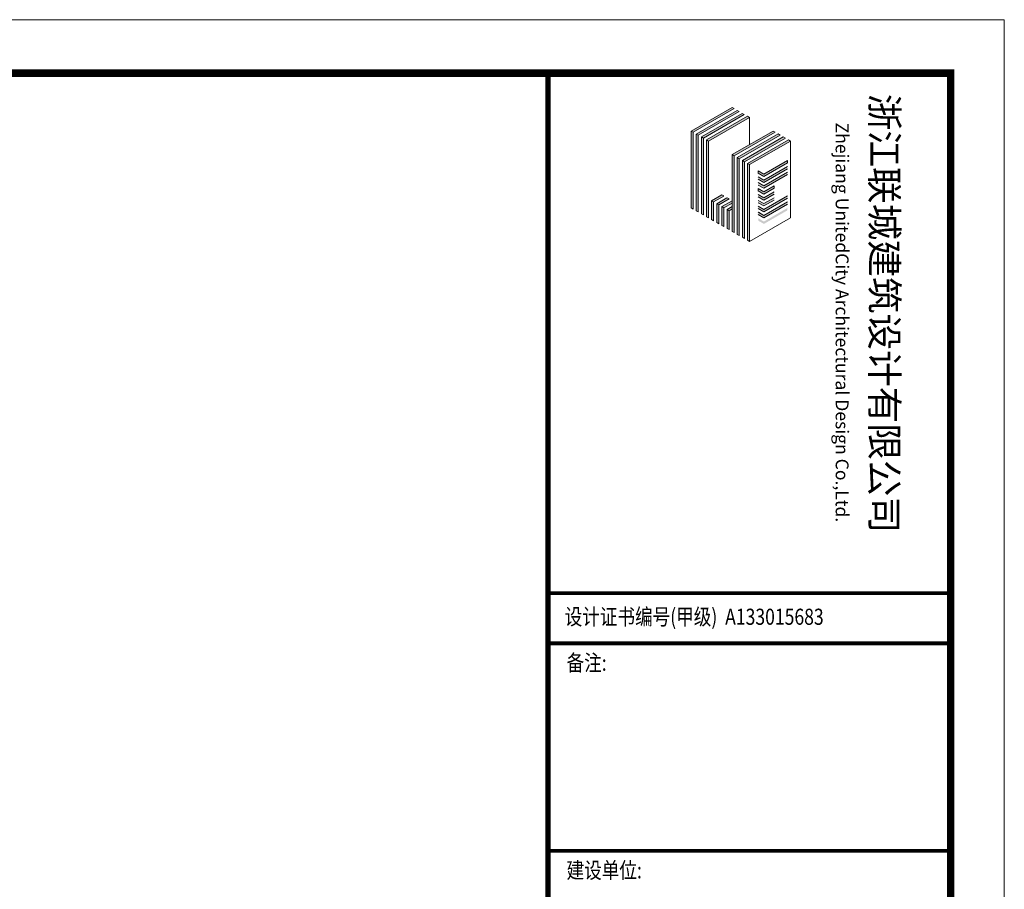
# Model space of a CAD drawing. Units: millimetres. Extents: x 155524 to 439100, y -42478 to 33769.
# Drawn here: x 347168 to 351751, y 27992 to 32043 of the extents above; entities that cross this region are included whole.
import ezdxf
from ezdxf.enums import TextEntityAlignment as Align

# ---------------------------------------------------------------- set-up
doc = ezdxf.new("R2010")
doc.units = ezdxf.units.MM
doc.layers.add('TK', color=7, linetype='Continuous', lineweight=13)
doc.styles.add('ICON2', font='txt')
doc.styles.add('ICON3', font='simhei.ttf')

# ---------------------------------------------------------------- blocks, each defined once
blk = doc.blocks.new('联城-A1')
at = {"layer": 'TK'}
h = blk.add_hatch(color=256, dxfattribs=at)
h.paths.add_polyline_path([(-50.32, 577.43), (-50.7, 577.65), (-58.32, 573.25), (-57.94, 573.03)])
h.paths.add_polyline_path([(-57.94, 573.03), (-58.32, 573.25), (-58.32, 558.95), (-57.94, 558.73)])
h = blk.add_hatch(color=256, dxfattribs=at)
h.paths.add_polyline_path([(-49.36, 576.88), (-49.75, 577.1), (-57.37, 572.7), (-56.99, 572.48)])
h.paths.add_polyline_path([(-56.99, 572.48), (-57.37, 572.7), (-57.37, 558.4), (-56.99, 558.18)])
h = blk.add_hatch(color=256, dxfattribs=at)
h.paths.add_polyline_path([(-48.41, 576.33), (-48.79, 576.55), (-56.41, 572.15), (-56.03, 571.93)])
h.paths.add_polyline_path([(-56.03, 571.93), (-56.41, 572.15), (-56.41, 557.85), (-56.03, 557.63)])
h = blk.add_hatch(color=256, dxfattribs=at)
h.paths.add_polyline_path([(-47.45, 575.78), (-47.83, 576), (-55.45, 571.6), (-55.07, 571.38)])
h.paths.add_polyline_path([(-55.07, 571.38), (-55.45, 571.6), (-55.45, 557.3), (-55.07, 557.08)])
h = blk.add_hatch(color=256, dxfattribs=at)
h.paths.add_polyline_path([(-50.3, 568.64), (-50.68, 568.86), (-50.68, 554.56), (-50.3, 554.34)])
h.paths.add_polyline_path([(-42.68, 573.04), (-43.06, 573.26), (-50.68, 568.86), (-50.3, 568.64)])
h.paths.add_polyline_path([(-49.34, 568.09), (-49.72, 568.31), (-49.72, 554.01), (-49.34, 553.79)])
h.paths.add_polyline_path([(-41.72, 572.49), (-42.1, 572.71), (-49.72, 568.31), (-49.34, 568.09)])
h.paths.add_polyline_path([(-48.39, 567.54), (-48.77, 567.76), (-48.77, 553.46), (-48.39, 553.24)])
h.paths.add_polyline_path([(-40.77, 571.94), (-41.15, 572.16), (-48.77, 567.76), (-48.39, 567.54)])
h.paths.add_polyline_path([(-47.44, 566.99), (-47.82, 567.21), (-47.82, 552.91), (-47.44, 552.69)])
h.paths.add_polyline_path([(-39.82, 571.39), (-40.2, 571.61), (-47.82, 567.21), (-47.44, 566.99)])
for points in [[(-40.37, 567.33), (-40.37, 567.77), (-44.76, 565.23), (-45.82, 565.84), (-45.82, 565.4), (-44.76, 564.79)], [(-40.37, 566.23), (-40.37, 566.67), (-44.76, 564.13), (-45.82, 564.74), (-45.82, 564.3), (-44.76, 563.69)], [(-40.37, 565.13), (-40.37, 565.57), (-44.76, 563.03), (-45.82, 563.64), (-45.82, 563.2), (-44.76, 562.59)], [(-42.86, 562.59), (-42.86, 563.03), (-44.76, 561.93), (-45.82, 562.54), (-45.82, 562.1), (-44.76, 561.49)], [(-42.86, 561.49), (-42.86, 561.93), (-44.76, 560.83), (-45.82, 561.44), (-45.82, 561), (-44.76, 560.39)], [(-40.37, 560.73), (-40.37, 561.17), (-44.76, 558.63), (-45.82, 559.24), (-45.82, 558.8), (-44.76, 558.19)], [(-42.86, 560.39), (-42.86, 560.83), (-44.76, 559.73), (-45.82, 560.34), (-45.82, 559.9), (-44.76, 559.29)], [(-40.37, 559.61), (-40.37, 560.05), (-44.76, 557.51), (-45.82, 558.12), (-45.82, 557.68), (-44.76, 557.07)], [(-40.37, 558.49), (-40.37, 558.93), (-44.76, 556.39), (-45.82, 557), (-45.82, 556.56), (-44.76, 555.95)]]:
    blk.add_hatch(color=256, dxfattribs=at).paths.add_polyline_path(points)
h = blk.add_hatch(color=256, dxfattribs=at)
h.paths.add_polyline_path([(-52.2, 561.16), (-52.58, 561.38), (-54.5, 560.27), (-54.12, 560.05)])
h.paths.add_polyline_path([(-54.12, 560.05), (-54.5, 560.27), (-54.5, 556.75), (-54.12, 556.53)])
h = blk.add_hatch(color=256, dxfattribs=at)
h.paths.add_polyline_path([(-51.25, 560.61), (-51.63, 560.83), (-53.55, 559.72), (-53.16, 559.5)])
h.paths.add_polyline_path([(-53.16, 559.5), (-53.55, 559.72), (-53.55, 556.2), (-53.16, 555.98)])
h = blk.add_hatch(color=256, dxfattribs=at)
h.paths.add_polyline_path([(-50.68, 559.84), (-50.68, 560.28), (-52.58, 559.18), (-52.2, 558.96)])
h.paths.add_polyline_path([(-52.2, 558.96), (-52.58, 559.18), (-52.58, 555.66), (-52.2, 555.44)])
h = blk.add_hatch(color=256, dxfattribs=at)
h.paths.add_polyline_path([(-51.25, 558.41), (-51.63, 558.63), (-51.63, 555.11), (-51.25, 554.89)])
h.paths.add_polyline_path([(-50.68, 559.18), (-51.63, 558.63), (-51.25, 558.41), (-50.68, 558.74)])
for p, q in [((-58.32, 573.25), (-50.7, 577.65)), ((-57.94, 573.03), (-50.32, 577.43)), ((-57.37, 572.7), (-49.75, 577.1)), ((-56.99, 572.48), (-49.36, 576.88)), ((-56.41, 572.15), (-48.79, 576.55)), ((-56.03, 571.93), (-48.41, 576.33)), ((-55.45, 571.6), (-47.83, 576)), ((-55.07, 571.38), (-47.45, 575.78)), ((-47.45, 575.78), (-47.83, 576)), ((-47.45, 575.78), (-47.45, 570.72)), ((-58.32, 573.25), (-57.94, 573.03)), ((-58.32, 573.25), (-58.32, 558.95)), ((-57.94, 573.03), (-57.94, 558.73)), ((-57.37, 572.7), (-56.99, 572.48)), ((-57.37, 572.7), (-57.37, 558.4)), ((-56.99, 572.48), (-56.99, 558.18)), ((-56.41, 572.15), (-56.03, 571.93)), ((-56.41, 572.15), (-56.41, 557.85)), ((-50.68, 568.86), (-43.06, 573.26)), ((-50.3, 568.64), (-42.68, 573.04)), ((-49.72, 568.31), (-42.1, 572.71)), ((-49.34, 568.09), (-41.72, 572.49)), ((-48.77, 567.76), (-41.15, 572.16)), ((-56.03, 571.93), (-56.03, 557.63)), ((-55.45, 571.6), (-55.07, 571.38)), ((-55.45, 571.6), (-55.45, 557.3)), ((-55.07, 571.38), (-55.07, 557.08)), ((-48.39, 567.54), (-40.77, 571.94)), ((-47.82, 567.21), (-40.2, 571.61)), ((-47.44, 566.99), (-39.82, 571.39)), ((-39.82, 571.39), (-39.82, 557.09)), ((-50.68, 568.86), (-50.3, 568.64)), ((-50.68, 568.86), (-50.68, 554.56)), ((-50.3, 568.64), (-50.3, 554.34)), ((-49.72, 568.31), (-49.34, 568.09)), ((-49.72, 568.31), (-49.72, 554.01)), ((-49.34, 568.09), (-49.34, 553.79)), ((-48.77, 567.76), (-48.77, 553.46)), ((-48.77, 567.76), (-48.39, 567.54)), ((-48.39, 567.54), (-48.39, 553.24)), ((-47.82, 567.21), (-47.44, 566.99)), ((-47.82, 567.21), (-47.82, 552.91)), ((-47.44, 566.99), (-47.44, 552.69)), ((-44.76, 565.23), (-40.37, 567.77)), ((-44.76, 564.79), (-40.37, 567.33)), ((-44.76, 564.13), (-40.37, 566.67)), ((-40.37, 567.77), (-40.37, 567.33)), ((-44.76, 565.23), (-45.82, 565.84)), ((-45.82, 565.84), (-45.82, 565.4)), ((-44.76, 564.79), (-45.82, 565.4)), ((-44.76, 564.13), (-45.82, 564.74)), ((-44.76, 563.69), (-40.37, 566.23)), ((-44.76, 563.03), (-40.37, 565.57)), ((-44.76, 562.59), (-40.37, 565.13)), ((-44.76, 563.69), (-45.82, 564.3)), ((-44.76, 563.03), (-45.82, 563.64)), ((-44.76, 562.59), (-45.82, 563.2)), ((-44.76, 561.93), (-42.86, 563.03)), ((-42.86, 562.59), (-42.86, 563.03)), ((-54.5, 560.27), (-52.59, 561.37)), ((-52.58, 561.38), (-52.2, 561.16)), ((-44.76, 561.93), (-45.82, 562.54)), ((-45.82, 562.54), (-45.82, 562.1)), ((-44.76, 561.49), (-45.82, 562.1)), ((-44.76, 560.83), (-45.82, 561.44)), ((-44.76, 560.39), (-45.82, 561)), ((-44.76, 561.49), (-42.86, 562.59)), ((-44.76, 560.83), (-42.86, 561.93)), ((-44.76, 560.39), (-42.86, 561.49)), ((-44.76, 558.63), (-40.37, 561.17)), ((-54.5, 556.75), (-54.5, 560.27)), ((-54.12, 560.05), (-54.12, 556.53)), ((-53.55, 556.2), (-53.55, 559.72)), ((-53.16, 559.5), (-53.16, 555.98)), ((-52.58, 555.66), (-52.58, 559.18)), ((-51.63, 560.83), (-51.25, 560.61)), ((-44.76, 559.73), (-45.82, 560.34)), ((-44.76, 559.29), (-45.82, 559.9)), ((-44.76, 558.63), (-45.82, 559.24)), ((-44.76, 558.63), (-45.8, 559.23)), ((-44.76, 558.63), (-40.95, 560.83)), ((-44.76, 559.73), (-42.86, 560.83)), ((-44.76, 558.19), (-40.37, 560.73)), ((-44.76, 559.29), (-42.86, 560.39)), ((-44.75, 557.52), (-40.37, 560.05)), ((-44.75, 557.52), (-40.94, 559.72)), ((-44.75, 557.08), (-40.37, 559.61)), ((-52.2, 558.96), (-52.2, 555.44)), ((-51.63, 555.11), (-51.63, 558.63)), ((-51.25, 558.41), (-51.25, 554.89)), ((-44.76, 558.19), (-45.82, 558.8)), ((-44.75, 557.52), (-45.8, 558.13)), ((-44.75, 557.08), (-45.8, 557.69)), ((-44.75, 557.52), (-45.78, 558.12))]:
    blk.add_line(p, q, dxfattribs=at)
blk.add_lwpolyline([(-841, 0), (0, 0), (0, 594), (-841, 594)], close=True, dxfattribs=at)
for points, const_width in [([(-815.97, 10.03), (-10, 10.03), (-10, 584.03), (-815.97, 584.03)], 1.4), ([(-84.98, 10), (-10, 10), (-10, 584.03), (-84.98, 584.03)], 1)]:
    blk.add_lwpolyline(points, close=True, dxfattribs=dict(at, const_width=const_width))
for points in [[(-50.32, 577.43), (-50.7, 577.65)], [(-49.36, 576.88), (-49.75, 577.1)], [(-48.41, 576.33), (-48.79, 576.55)], [(-42.68, 573.04), (-43.06, 573.26)], [(-41.72, 572.49), (-42.1, 572.71)], [(-40.77, 571.94), (-41.15, 572.16)], [(-39.82, 571.39), (-40.2, 571.61)], [(-54.5, 560.27), (-54.12, 560.05), (-52.21, 561.15)], [(-53.55, 559.72), (-51.64, 560.82)], [(-53.55, 559.72), (-53.16, 559.5), (-51.26, 560.6)], [(-52.58, 559.18), (-50.68, 560.28)], [(-52.58, 559.18), (-52.2, 558.96), (-50.68, 559.84)], [(-51.63, 558.63), (-50.68, 559.18)], [(-58.32, 558.95), (-57.94, 558.73)], [(-57.37, 558.4), (-56.99, 558.18)], [(-56.41, 557.85), (-56.03, 557.63)], [(-55.45, 557.3), (-55.07, 557.08)], [(-51.63, 558.63), (-51.25, 558.41), (-50.68, 558.74)], [(-54.5, 556.75), (-54.12, 556.53)], [(-53.55, 556.2), (-53.16, 555.98)], [(-52.58, 555.66), (-52.2, 555.44)], [(-47.82, 552.91), (-47.44, 552.69), (-39.82, 557.09)], [(-51.63, 555.11), (-51.25, 554.89)], [(-50.68, 554.56), (-50.3, 554.34)], [(-49.72, 554.01), (-49.34, 553.79)], [(-48.77, 553.46), (-48.39, 553.24)]]:
    blk.add_lwpolyline(points, dxfattribs=at)
at = {"layer": 'TK', "const_width": 0.7}
for points in [[(-84.98, 487.17), (-10, 487.17)], [(-84.98, 477.81), (-10, 477.81)], [(-84.98, 439.15), (-10, 439.15)]]:
    blk.add_lwpolyline(points, dxfattribs=at)
at = {"layer": 'TK', "style": 'ICON3'}
blk.add_text('浙江联城建筑设计有限公司', height=5, rotation=270, dxfattribs=at).set_placement((-24.82, 580.2))
at = {"layer": 'TK', "style": 'ICON2'}
blk.add_text('Zhejiang UnitedCity Architectural Design Co.,Ltd.', height=2.4, rotation=270, dxfattribs=at).set_placement((-30.51, 537.6), align=Align.MIDDLE)
at = {"layer": 'TK', "style": 'ICON2', "width": 0.8}
blk.add_text('设计证书编号(甲级)  A133015683', height=3, dxfattribs=at).set_placement((-81.85, 481.27))
for s, p in [('备注:', (-77.77, 473.81)), (' 建设单位:', (-74.86, 435.15))]:
    blk.add_text(s, height=3, dxfattribs=at).set_placement(p, align=Align.MIDDLE)

msp = doc.modelspace()

# ---------------------------------------------------------------- block references
at = {"layer": 'TK', "xscale": 25, "yscale": 25, "zscale": 25}
msp.add_blockref('联城-A1', (351751, 17192.7), dxfattribs=at)

doc.saveas('drawing.dxf')
